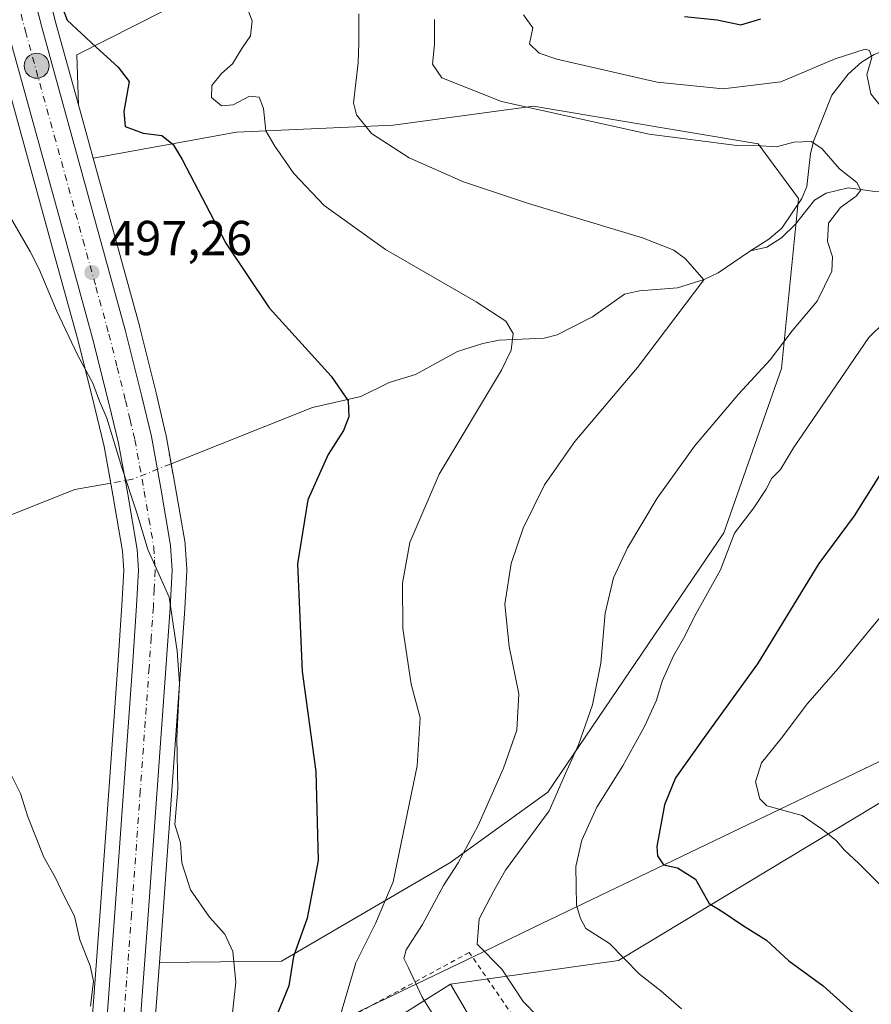
# Model space of a CAD drawing. Units: metres. Extents: x 610488 to 613926, y 4752455 to 4754824.
# Drawn here: x 612046 to 612220, y 4753101 to 4753302 of the extents above; entities that cross this region are included whole.
import ezdxf

# ---------------------------------------------------------------- set-up
doc = ezdxf.new("R2010")
doc.units = ezdxf.units.M
doc.header["$MEASUREMENT"] = 0
for name, pattern in [('DGN Style 2', [1.6480167562047852, 0.988810053722871, -0.6592067024819142]), ('DGN Style 4', [2.6384748266838614, 1.318413404963828, -0.6592067024819142, 0.001648016756204785, -0.6592067024819142]), ('DGN Style 5', [1.1536117293433497, 0.4944050268614355, -0.6592067024819142])]:
    doc.linetypes.add(name, pattern=pattern)
for name, color, linetype, lineweight in [('Arbolado forestal CxS', 92, 'Continuous', 0), ('Carretera de calzada única Cxs', 7, 'Continuous', 13), ('Carretera de calzada única eje', 7, 'DGN Style 4', 0), ('Corriente natural eje oculto', 9, 'DGN Style 4', 0), ('Corriente natural lineal', 142, 'Continuous', 13), ('Corriente natural lineal oculto', 9, 'DGN Style 4', 13), ('Curva de nivel maestra', 30, 'Continuous', 30), ('Curva de nivel normal', 30, 'Continuous', 0), ('Entidad de ámbito territorial', 7, 'Continuous', 0), ('Entidad de ámbito territorial CxS', 92, 'Continuous', 0), ('Huerta CxS', 92, 'Continuous', 0), ('Núcleo urbano CxS', 7, 'Continuous', 0), ('Pastizal CxS', 92, 'Continuous', 0), ('Prado CxS', 92, 'Continuous', 0), ('Puente lineal', 2, 'DGN Style 5', 0), ('Punto de cota en terreno', 7, 'Continuous', 0), ('Punto kilométrico de carretera', 7, 'Continuous', 0), ('Rótulo de punto de cota en terreno', 7, 'Continuous', 0), ('Valla', 7, 'DGN Style 2', 0)]:
    doc.layers.add(name, color=color, linetype=linetype, lineweight=lineweight)
doc.styles.add('Style-Arial', font='txt')

# ---------------------------------------------------------------- blocks, each defined once
blk = doc.blocks.new('*U14')
at = {"layer": 'Pastizal CxS', "color": 92, "linetype": 'Continuous', "lineweight": 0}
blk.add_polyline3d([(612144.9253000002, 4753086.514900001, 511.6668000000063), (612133.7824999997, 4753105.4089, 511.6184000000067), (612168.0856999997, 4753110.230699999, 519.4097999999941), (612224.7767000003, 4753144.465100001, 533.4918000000034), (612257.8457000004, 4753159.8115, 539.8801999999996), (612269.5225000001, 4753168.680500001, 542.7164000000049), (612292.4562999997, 4753171.6205, 546.161500000002), (612312.1561000004, 4753168.3859, 549.1616000000067), (612331.8557000002, 4753165.1513, 552.997199999998), (612354.2018999998, 4753153.9783, 555.6402999999991), (612380.6639, 4753145.1569, 559.1539000000049), (612405.3620999996, 4753145.1567, 564.6092000000062), (612433.0006999997, 4753142.2161, 569.7853000000032), (612455.9345000006, 4753131.631300001, 570.4498000000021), (612468.8712999999, 4753112.225299999, 567.3957999999984), (612480.6321, 4753096.3475, 564.5380000000005)], dxfattribs=at)
blk = doc.blocks.new('5PATER')
at = {"layer": 'Huerta CxS', "linetype": 'Continuous', "lineweight": 0}
h = blk.add_hatch(color=51, dxfattribs=at)
edge = h.paths.add_edge_path()
edge.add_ellipse((0, 0), major_axis=(-0.1095731443231308, -0.1110710700762829), ratio=0.9994222409660322, start_angle=0, end_angle=360)
blk = doc.blocks.new('5HITCA')
at = {"layer": 'Corriente natural eje oculto', "linetype": 'Continuous', "lineweight": 0}
h = blk.add_hatch(color=1, dxfattribs=at)
edge = h.paths.add_edge_path()
edge.add_arc((0, 0), 0.2558578010358639, 0, 360)
at = {"layer": 'Corriente natural eje oculto', "color": 7, "linetype": 'Continuous', "lineweight": 0}
blk.add_circle((0, 0), 0.2558578010358639, dxfattribs=at)

msp = doc.modelspace()

# ---------------------------------------------------------------- linework, layer by layer
at = {"layer": 'Arbolado forestal CxS', "color": 92, "linetype": 'Continuous', "lineweight": 0, "extrusion": (0.00852069556940658, -0.03087904144065067, 0.9994868095911622), "elevation": -141063.717750695, "flags": 128}
msp.add_lwpolyline([(1854366.678064893, 4416985.072014377), (1854366.678064893, 4416973.733731119)], dxfattribs=at)
at = {"layer": 'Arbolado forestal CxS', "color": 92, "linetype": 'Continuous', "lineweight": 0}
for points in [[(611969.9232999999, 4753510.969699999, 494.9330999999948), (611999.9309, 4753481.3453, 497.5706000000064), (612053.2585000005, 4753451.0361, 507.0791999999929), (612070.0261000004, 4753420.423699999, 508.4697000000015), (612080.7537000002, 4753395.257900001, 510.2958000000072), (612113.4017000003, 4753385.2777, 516.874800000005), (612123.8261000002, 4753358.813899999, 516.3727999999974), (612125.5330999997, 4753337.7863, 514.1573999999965), (612107.0869000005, 4753319.341700001, 508.309500000003), (612081.3865, 4753307.147500001, 503.0810999999958), (612057.5913000006, 4753295.009299999, 499.3108000000066), (612057.8932999996, 4753284.839199999, 498.2584999999963)], [(612073.2533, 4753093.6589, 491.954700000002), (612074.4499000004, 4753109.8321, 492.3000000000029), (612099.3170999996, 4753110.107100001, 497.9532999999938), (612133.6823000005, 4753130.1819, 507.8983000000007), (612153.6754999999, 4753144.5713, 512.4198000000034), (612189.5481000004, 4753197.4957, 517.4193999999989), (612201.3097000001, 4753231.014699999, 515.1168999999937), (612204.8387000002, 4753265.709899999, 513.2106000000058), (612196.6063000001, 4753276.882900001, 516.171199999997), (612153.1527000006, 4753284.1259, 515.9818999999989), (612150.7386999996, 4753284.5283, 515.9725000000036), (612122.1359000001, 4753280.656500001, 511.1401999999944), (612090.1690999996, 4753279.236099999, 503.222299999994), (612060.9077000003, 4753273.914999999, 497.8953000000038), (612057.8932999996, 4753284.839199999, 498.2584999999963), (612057.5913000006, 4753295.009299999, 499.3108000000066), (612081.3865, 4753307.147500001, 503.0810999999958), (612107.0869000005, 4753319.341700001, 508.309500000003), (612125.5330999997, 4753337.7863, 514.1573999999965), (612123.8261000002, 4753358.813899999, 516.3727999999974), (612113.4017000003, 4753385.2777, 516.874800000005), (612080.7537000002, 4753395.257900001, 510.2958000000072), (612070.0261000004, 4753420.423699999, 508.4697000000015), (612053.2585000005, 4753451.0361, 507.0791999999929)], [(612040.8815000001, 4753298.137, 497.8227000000043), (612052.6379000006, 4753255.543299999, 495.7216999999946), (612057.8989000004, 4753236.416099999, 495.0310999999929), (612061.2755000005, 4753222.9988, 494.6849999999977), (612063.1327000001, 4753215.145600001, 494.1716000000015), (612064.0330999997, 4753210.205600001, 493.6499999999942), (612065.0056999996, 4753204.8683, 493.1791999999987), (612066.9051000001, 4753193.758400001, 492.9961999999941), (612067.1355, 4753189.840600001, 493.059500000003), (612066.7654999997, 4753182.771400001, 492.9489999999933), (612065.9175000006, 4753170.4199, 492.4808000000049), (612062.3278999999, 4753120.2577, 490.8484000000026), (612060.4269000003, 4753094.5317, 490.2342999999965), (612058.7698999997, 4753067.253500001, 489.4673999999941), (612057.5494999997, 4753056.033100001, 490.3929999999964), (612049.0674999999, 4753044.675899999, 488.3554000000004), (612045.2600999996, 4753025.287900001, 487.8552000000054)], [(612040.8815000001, 4753298.137, 497.8227000000043), (612052.6379000006, 4753255.543299999, 495.7216999999946), (612057.8989000004, 4753236.416099999, 495.0310999999929), (612061.2755000005, 4753222.9988, 494.6849999999977), (612063.1327000001, 4753215.145600001, 494.1716000000015), (612064.0330999997, 4753210.205600001, 493.6499999999942), (612065.0056999996, 4753204.8683, 493.1791999999987), (612066.9051000001, 4753193.758400001, 492.9961999999941), (612067.1355, 4753189.840600001, 493.059500000003), (612066.7654999997, 4753182.771400001, 492.9489999999933), (612065.9175000006, 4753170.4199, 492.4808000000049), (612062.3278999999, 4753120.2577, 490.8484000000026), (612060.4269000003, 4753094.5317, 490.2342999999965), (612058.7698999997, 4753067.253500001, 489.4673999999941), (612057.5494999997, 4753056.033100001, 490.3929999999964)], [(612074.4499000004, 4753109.8321, 492.3000000000029), (612099.3170999996, 4753110.107100001, 497.9532999999938), (612133.6823000005, 4753130.1819, 507.8983000000007), (612153.6754999999, 4753144.5713, 512.4198000000034), (612189.5481000004, 4753197.4957, 517.4193999999989), (612201.3097000001, 4753231.014699999, 515.1168999999937), (612204.8387000002, 4753265.709899999, 513.2106000000058), (612196.6063000001, 4753276.882900001, 516.171199999997), (612153.1527000006, 4753284.1259, 515.9818999999989), (612150.7386999996, 4753284.5283, 515.9725000000036), (612122.1359000001, 4753280.656500001, 511.1401999999944), (612090.1690999996, 4753279.236099999, 503.222299999994), (612060.9077000003, 4753273.914999999, 497.8953000000038)], [(612480.6321, 4753096.3475, 564.5380000000005), (612468.8712999999, 4753112.225299999, 567.3957999999984), (612455.9345000006, 4753131.631300001, 570.4498000000021), (612433.0006999997, 4753142.2161, 569.7853000000032), (612405.3620999996, 4753145.1567, 564.6092000000062), (612380.6639, 4753145.1569, 559.1539000000049), (612354.2018999998, 4753153.9783, 555.6402999999991), (612331.8557000002, 4753165.1513, 552.997199999998), (612312.1561000004, 4753168.3859, 549.1616000000067), (612292.4562999997, 4753171.6205, 546.161500000002), (612269.5225000001, 4753168.680500001, 542.7164000000049), (612257.8457000004, 4753159.8115, 539.8801999999996), (612224.7767000003, 4753144.465100001, 533.4918000000034), (612168.0856999997, 4753110.230699999, 519.4097999999941), (612133.7824999997, 4753105.4089, 511.6184000000067), (612113.8847000003, 4753092.924699999, 505.1600999999937)], [(612505.9417000003, 4753044.390100001, 555.9431000000042), (612500.2511, 4753049.8641, 556.5988999999972), (612495.3322999999, 4753054.595899999, 556.421100000007), (612486.5120999999, 4753074.001700001, 559.5838999999978), (612480.6321, 4753096.3475, 564.5380000000005), (612468.8712999999, 4753112.225299999, 567.3957999999984), (612455.9345000006, 4753131.631300001, 570.4498000000021), (612433.0006999997, 4753142.2161, 569.7853000000032), (612405.3620999996, 4753145.1567, 564.6092000000062), (612380.6639, 4753145.1569, 559.1539000000049), (612354.2018999998, 4753153.9783, 555.6402999999991), (612331.8557000002, 4753165.1513, 552.997199999998), (612312.1561000004, 4753168.3859, 549.1616000000067), (612292.4562999997, 4753171.6205, 546.161500000002), (612269.5225000001, 4753168.680500001, 542.7164000000049), (612257.8457000004, 4753159.8115, 539.8801999999996), (612224.7767000003, 4753144.465100001, 533.4918000000034), (612168.0856999997, 4753110.230699999, 519.4097999999941), (612133.7824999997, 4753105.4089, 511.6184000000067)], [(612074.4499000004, 4753109.8321, 492.3000000000029), (612073.2533, 4753093.6589, 491.954700000002), (612071.5947000004, 4753066.2389, 492.0966000000044), (612071.5821000002, 4753066.092, 492.1015999999945), (612071.0774999997, 4753061.507900001, 492.1585000000051)], [(612133.7824999997, 4753105.4089, 511.6184000000067), (612113.8847000003, 4753092.924699999, 505.1600999999937), (612111.6605000002, 4753091.529100001, 504.6153999999952), (612090.1294999998, 4753086.560500001, 496.8696000000054), (612083.5038999999, 4753065.0285, 497.4486000000034), (612071.0774999997, 4753061.507900001, 492.1585000000051)]]:
    msp.add_polyline3d(points, dxfattribs=at)
at = {"layer": 'Carretera de calzada única Cxs', "color": 7, "linetype": 'Continuous', "lineweight": 13}
for points in [[(612039.0301000001, 4753344.790100001, 498.5026999999973), (612050.4101, 4753300.6801, 498.5985999999976), (612062.1401000004, 4753258.170100001, 497.3975999999967), (612067.4401000004, 4753238.9301, 496.8151999999973), (612070.8501000004, 4753225.340100001, 496.375199999995), (612072.7801000001, 4753217.170100001, 496.0078999999969), (612074.7100999998, 4753206.5801, 497.8606), (612076.7100999998, 4753194.890100001, 499.8441000000021), (612077.0000999998, 4753189.890100001, 498.293399999995), (612076.6001000004, 4753182.1801, 497.2048000000068), (612075.7500999998, 4753169.7301, 497.7768000000069), (612072.1601, 4753119.540100001, 493.8123999999953), (612070.2600999996, 4753093.860099999, 493.9925999999978)], [(612039.0301000001, 4753344.790100001, 498.5026999999973), (612050.4101, 4753300.6801, 498.5985999999976), (612062.1401000004, 4753258.170100001, 497.3975999999967), (612067.4401000004, 4753238.9301, 496.8151999999973), (612070.8501000004, 4753225.340100001, 496.375199999995), (612072.7801000001, 4753217.170100001, 496.0078999999969), (612074.7100999998, 4753206.5801, 497.8606), (612076.7100999998, 4753194.890100001, 499.8441000000021), (612077.0000999998, 4753189.890100001, 498.293399999995), (612076.6001000004, 4753182.1801, 497.2048000000068), (612075.7500999998, 4753169.7301, 497.7768000000069), (612072.1601, 4753119.540100001, 493.8123999999953), (612070.2600999996, 4753093.860099999, 493.9925999999978)], [(612063.4200999998, 4753094.3301, 502.7139000000025), (612065.3201000001, 4753120.040100001, 505.3068999999959), (612068.9101, 4753170.210100001, 506.3001999999979), (612069.7600999996, 4753182.590100001, 506.8864000000031), (612070.1401000004, 4753189.850099999, 507.3482999999979), (612069.8901000004, 4753194.100099999, 508.4324999999953), (612067.9600999998, 4753205.390100001, 501.6898999999976), (612066.0701000001, 4753215.7601, 498.8537999999971), (612064.1901000004, 4753223.710100001, 498.8613999999943), (612060.8000999996, 4753237.1801, 496.8837000000058), (612055.5301000001, 4753256.340100001, 497.5188999999955), (612043.7801000001, 4753298.9101, 498.3074999999953)], [(612063.4200999998, 4753094.3301, 502.7139000000025), (612065.3201000001, 4753120.040100001, 505.3068999999959), (612068.9101, 4753170.210100001, 506.3001999999979), (612069.7600999996, 4753182.590100001, 506.8864000000031), (612070.1401000004, 4753189.850099999, 507.3482999999979), (612069.8901000004, 4753194.100099999, 508.4324999999953), (612067.9600999998, 4753205.390100001, 501.6898999999976), (612066.0701000001, 4753215.7601, 498.8537999999971), (612064.1901000004, 4753223.710100001, 498.8613999999943), (612060.8000999996, 4753237.1801, 496.8837000000058), (612055.5301000001, 4753256.340100001, 497.5188999999955), (612043.7801000001, 4753298.9101, 498.3074999999953)]]:
    msp.add_polyline3d(points, dxfattribs=at)
at = {"layer": 'Carretera de calzada única eje', "color": 7, "linetype": 'DGN Style 4', "lineweight": 0}
msp.add_polyline3d([(612041.4101, 4753321.840100001, 498.3001999999979), (612047.1001000004, 4753299.790100001, 498.2134999999981), (612052.9801000003, 4753278.5101, 497.857600000003), (612058.8300999999, 4753257.2601, 497.3246999999974), (612061.4801000003, 4753247.6801, 497.079700000002), (612064.1201, 4753238.0601, 496.750199999995), (612065.8201000001, 4753231.2601, 496.5445999999939), (612067.5100999996, 4753224.5101, 496.4375), (612068.4600999998, 4753220.550100001, 496.5978000000032), (612069.4200999998, 4753216.460100001, 496.6364000000031), (612070.3901000004, 4753211.170100001, 496.6389000000054), (612071.3300999999, 4753205.9801, 498.4073000000063), (612072.3000999996, 4753200.340100001, 504.8032999999996), (612073.3000999996, 4753194.5001, 506.3730999999971), (612073.4401000004, 4753192.0001, 505.0899000000064), (612073.5701000001, 4753189.860099999, 504.459400000007), (612073.3701, 4753186.0101, 503.6897999999928), (612073.1901000004, 4753182.380100001, 502.280700000003), (612072.7600999996, 4753176.1601, 500.1907000000065), (612072.3201000001, 4753169.970100001, 502.3888000000007), (612070.5301000001, 4753144.880100001, 493.3766000000033), (612068.7301000003, 4753119.790100001, 500.1667000000016), (612066.8300999999, 4753094.090100001, 496.7554999999993)], dxfattribs=at)
at = {"layer": 'Corriente natural lineal', "color": 142, "linetype": 'Continuous', "lineweight": 13}
for points in [[(612238.5799000004, 4753306.197000001, 526.5864000000003), (612235.3967000004, 4753301.8575, 525.1494999999995), (612233.4248000003, 4753300.149499999, 524.4627999999939), (612220.2659, 4753295.0877, 520.9208000000071), (612217.6869000001, 4753293.504100001, 520.1490999999951), (612214.9572000002, 4753291.044199999, 519.6089999999967), (612211.6343, 4753286.7731, 518.5451999999932), (612207.9345000006, 4753277.559900001, 515.4655000000057), (612207.2702000003, 4753274.888699999, 514.8031000000046), (612206.5367000002, 4753268.184699999, 513.6110000000045), (612205.5049999999, 4753265.7225, 513.258799999996), (612201.4083000004, 4753259.6721, 512.010500000004), (612198.7758999999, 4753257.409700001, 511.5100999999996), (612195, 4753255, 511.132500000007)], [(612257, 4753289, 525.7856999999931), (612252.4841999998, 4753283.7368, 523.8708999999944), (612250.3927999996, 4753279.207400001, 523.3582000000024), (612248.8333000002, 4753277.118799999, 523.359700000001), (612241.5526999999, 4753272.001499999, 520.5801000000065), (612234.7845000001, 4753269.5174, 518.7280000000028), (612225.5092000002, 4753267.3244, 517.0478000000003), (612220.3672000002, 4753267.156099999, 516.0804999999964), (612214.9522000002, 4753267.8488, 515.0050000000047), (612210.4483000003, 4753266.807700001, 513.9961000000039), (612208.0845999997, 4753265.367799999, 513.4799000000058), (612204.2198999999, 4753260.4932, 512.4850000000006), (612201.3088999996, 4753257.6709, 511.7069000000047), (612198.3744999999, 4753255.7873, 511.4017000000022), (612195, 4753255, 511.132500000007)], [(612195, 4753255, 511.132500000007), (612188.4165000003, 4753250.539799999, 510.3012000000017), (612185.5958000004, 4753249.1711, 509.9134999999952), (612180.1412000004, 4753247.4638, 509.1465999999928), (612172.3838000001, 4753246.8782, 508.3031000000047), (612169.3288000004, 4753246.206300001, 507.9970999999932), (612162.7746000001, 4753241.544199999, 506.956600000005), (612155.5646000003, 4753237.9132, 505.8989000000002), (612152.9013999999, 4753237.238100001, 505.4939000000013), (612143.7412, 4753236.82, 504.4124000000011), (612140.4095999999, 4753236.1491, 503.9891999999964), (612135.2240000004, 4753234.459200001, 503.286500000002), (612126.6787999999, 4753229.775400001, 501.9576999999991), (612121.3323999997, 4753228.1974, 501.1285999999964), (612115.5289000003, 4753225.332400001, 500.1922999999952), (612105.6295999996, 4753223.0877, 498.8925000000018), (612076.7909000004, 4753211.561799999, 495.841499999995)], [(612064.5015000004, 4753207.635500001, 493.3151999999973), (612057.1901000004, 4753206.340100001, 492.3846999999951), (612038.4500000002, 4753198.92, 490.2666000000027), (612002.5292999997, 4753185.1986, 485.3255000000063)]]:
    msp.add_polyline3d(points, dxfattribs=at)
at = {"layer": 'Corriente natural lineal oculto', "color": 9, "linetype": 'DGN Style 4', "lineweight": 13, "extrusion": (-0.3282552536704956, 0.5200930732822303, 0.7885123230245442), "elevation": 2271585.964007506, "flags": 128}
msp.add_lwpolyline([(-3054545.794744019, -2911581.287029807), (-3054537.470403592, -2911583.238514371), (-3054533.306575419, -2911585.394708074)], dxfattribs=at)
at = {"layer": 'Curva de nivel maestra', "color": 30, "linetype": 'Continuous', "lineweight": 30, "flags": 128}
for points, elevation in [([(612051.5300000003, 4753312.8201), (612055.5999999996, 4753302.110099999), (612061.4400000004, 4753296.620100001), (612065.9800000006, 4753292.4901), (612068.29, 4753289.5801), (612067.1500000004, 4753283.440099999), (612067.4400000004, 4753280.390100001), (612071.0899999999, 4753279.0101), (612074.9500000002, 4753278.5601), (612077.2300000006, 4753276.710100001), (612079.0700000003, 4753273.690099999), (612087.9800000006, 4753256.620100001), (612096.8399999999, 4753243.380100001), (612109.4400000004, 4753229.440099999), (612112.9400000004, 4753224.450099999), (612113.0499999998, 4753221.1501), (612111.9600000001, 4753218.370100001), (612108.8700000001, 4753213.460100001), (612104.7300000006, 4753204.200099999), (612102.5800000001, 4753191.200099999), (612103.5800000001, 4753169.200099999), (612106.3099999996, 4753148.840100001), (612106.8300000001, 4753130.6601), (612104.5899999999, 4753118.880100001), (612101.7699999996, 4753111.050100001), (612100.8099999996, 4753105.100099999), (612097.4400000004, 4753096.770099999)], 500), ([(612181.5599999996, 4753302.8101), (612188.2199999997, 4753302.120100001), (612193.04, 4753301.140100001), (612197.1399999997, 4753302.380100001)], 525), ([(612223.0199999996, 4753211.9001), (612216.1500000004, 4753200.940099999), (612208.9699999997, 4753191.2301), (612196.4500000002, 4753170.770099999), (612185.5800000001, 4753155.770099999), (612179.7400000002, 4753147.520099999), (612177.4699999997, 4753142.0101), (612175.9000000004, 4753133.530099999), (612176.04, 4753131.620100001), (612177.2599999999, 4753129.800100001), (612180.0999999996, 4753129.140100001), (612183.7800000003, 4753126.8201), (612186.5899999999, 4753121.9101), (612189.3899999997, 4753120.170100001), (612193.3799999999, 4753117.4901), (612198.2800000003, 4753114.4001), (612202.8200000003, 4753110.200099999), (612209.8600000005, 4753105.120100001), (612220.0199999996, 4753095.9301)], 525)]:
    msp.add_lwpolyline(points, dxfattribs=dict(at, elevation=elevation))
at = {"layer": 'Curva de nivel normal', "color": 30, "linetype": 'Continuous', "lineweight": 0, "flags": 128}
for points, elevation in [([(612091.5, 4753306.789999999), (612093.3300000001, 4753301.930000001), (612093.0199999996, 4753298.859999999), (612091.2199999997, 4753296.310000001), (612089.3399999999, 4753293.180000001), (612087.1200000001, 4753291.189999999), (612085.0899999999, 4753288.779999999), (612085.04, 4753286.310000001), (612087.0599999996, 4753284.58), (612089.4800000006, 4753284.84), (612092.7800000003, 4753286.59), (612094.79, 4753286.369999999), (612095.6500000004, 4753284.07), (612096.1399999997, 4753279.51), (612097.9699999997, 4753276.380000001), (612101.8799999999, 4753270.83), (612108.0700000003, 4753264.27), (612120.5800000001, 4753255.289999999), (612139.0199999996, 4753244.65), (612145.1100000005, 4753240.699999999), (612146.6200000001, 4753238.180000001), (612146.2100000001, 4753234.76), (612144.2100000001, 4753230.699999999), (612131.5300000003, 4753209.439999999), (612125.54, 4753195.539999999), (612123.9900000002, 4753187.199999999), (612124.0700000003, 4753177.980000001), (612125.7999999998, 4753166.65), (612127.6500000004, 4753159.779999999), (612126.9800000006, 4753149.960000001), (612122.0899999999, 4753126.279999999), (612118.4800000006, 4753117.82), (612114.5, 4753109.77), (612111.0599999996, 4753098)], 505), ([(612115.1200000001, 4753303.369999999), (612115.1399999997, 4753297.5), (612115, 4753293.380000001), (612113.9900000002, 4753285.210000001), (612114.6399999997, 4753282.800000001), (612117.7000000002, 4753278.99), (612125.3799999999, 4753274), (612136.4800000006, 4753269.100000001), (612149.7100000001, 4753264.66), (612172.9600000001, 4753257.699999999), (612179.3899999997, 4753255.17), (612181.79, 4753253.42), (612185.5099999999, 4753249.130000001), (612171.9800000006, 4753231.24), (612159.1500000004, 4753216.100000001), (612152.9900000002, 4753207.26), (612148.6699999999, 4753198.480000001), (612146.1799999997, 4753191.25), (612144.8799999999, 4753182.930000001), (612145.7699999996, 4753174.310000001), (612147.7800000003, 4753164.680000001), (612147.3300000001, 4753157.25), (612144.6600000003, 4753149.480000001), (612139.4299999997, 4753137.779999999), (612135.4100000003, 4753130.16), (612132.4100000003, 4753125.539999999), (612128.0800000001, 4753117.600000001), (612124.75, 4753112.42), (612124.2699999996, 4753110.689999999), (612125.25, 4753108.75), (612128.0599999996, 4753102.77), (612135.8300000001, 4753090.26)], 510), ([(612148.7000000002, 4753303.189999999), (612150.6200000001, 4753300.52), (612149.9600000001, 4753297.230000001), (612151.8799999999, 4753295.34), (612155.5099999999, 4753294.130000001), (612175.9900000002, 4753289.470000001), (612189.4400000004, 4753288.109999999), (612201.1900000004, 4753289.5), (612212.3099999996, 4753294.220000001), (612218.3799999999, 4753296.140000001), (612219.2699999996, 4753295.91), (612219.7800000003, 4753294.439999999), (612218.7699999996, 4753290.99), (612219.5700000003, 4753287.060000001), (612225.29, 4753279.92)], 520), ([(612130.5199999996, 4753302.189999999), (612130.5300000003, 4753297.100000001), (612130.1699999999, 4753293.100000001), (612132.0599999996, 4753290.33), (612144.25, 4753285.51), (612174.3200000003, 4753278.84), (612192.2199999997, 4753276.49), (612197.2199999997, 4753276.439999999), (612200.3099999996, 4753276.24), (612203.8799999999, 4753277.17), (612207.3899999997, 4753277.33), (612209.5999999996, 4753275.92), (612213.1799999997, 4753271.74), (612216.6799999997, 4753268.939999999), (612217.5300000003, 4753267.4), (612216.5700000003, 4753266.15), (612213.3799999999, 4753263.850000001), (612210.9500000002, 4753260.640000001), (612210.7599999999, 4753256.91), (612211.7699999996, 4753253.83), (612211.6100000005, 4753250.859999999), (612208.6399999997, 4753244.789999999), (612203.5199999996, 4753238.730000001), (612199.0300000003, 4753232.77), (612192.54, 4753225.789999999), (612183.6100000005, 4753215.189999999), (612175.9800000006, 4753204.539999999), (612169.9299999997, 4753194.41), (612167.0999999996, 4753188.33), (612165.3799999999, 4753181.100000001), (612164.4600000001, 4753170.939999999), (612162.7999999998, 4753162.42), (612159.9500000002, 4753154.230000001), (612157.5599999996, 4753149.01), (612153.9500000002, 4753140.77), (612145.0599999996, 4753128.680000001), (612142.6799999997, 4753124.439999999), (612139.6799999997, 4753118.77), (612139.2800000003, 4753113.619999999), (612144.3200000003, 4753108.460000001), (612148.6399999997, 4753101.92), (612151.5899999999, 4753098.880000001)], 515), ([(612089.2800000003, 4753098.960000001), (612090, 4753105.859999999), (612089.3799999999, 4753112.109999999), (612087.7599999999, 4753115.65), (612084.6399999997, 4753119.07), (612080.7699999996, 4753124.66), (612079, 4753130.16), (612078.7199999997, 4753134.24), (612077.54, 4753137.970000001), (612078.2100000001, 4753145.180000001), (612077.9800000006, 4753155.680000001), (612078.5199999996, 4753166.800000001), (612078.0800000001, 4753173.359999999), (612076.4500000002, 4753184.390000001), (612072.0599999996, 4753194.08), (612069.9100000003, 4753201.350000001), (612066.7599999999, 4753210.82), (612063.6799999997, 4753220.869999999), (612062.2100000001, 4753224.33), (612060.8099999996, 4753228.060000001), (612057.7699999996, 4753233.65), (612053.4299999997, 4753242.84), (612049.9199999999, 4753251.32), (612048.04, 4753254.91), (612043.4699999997, 4753262.800000001)], 495), ([(612228.4199999999, 4753246.4), (612219.1500000004, 4753237.32), (612203.8200000003, 4753214.83), (612201.1399999997, 4753210.439999999), (612199.3399999999, 4753208.640000001), (612198.2199999997, 4753206.439999999), (612195.6699999999, 4753202.59), (612191.7800000003, 4753197.4), (612188.9299999997, 4753189.930000001), (612183.5800000001, 4753180.439999999), (612181.5999999996, 4753176.439999999), (612179.3399999999, 4753172.439999999), (612177, 4753167.26), (612175.8099999996, 4753163.390000001), (612173.4800000006, 4753158.130000001), (612168.9400000004, 4753149.960000001), (612163.6900000004, 4753141.52), (612160.6200000001, 4753134.82), (612159.3700000001, 4753129.439999999), (612159.5499999998, 4753121.52), (612160.3399999999, 4753118.789999999), (612161.4199999999, 4753116.77), (612166.2599999999, 4753113.720000001), (612172.3499999996, 4753107.480000001), (612176.75, 4753104.039999999), (612180.9400000004, 4753100.42)], 520), ([(612227.8600000005, 4753187.880000001), (612219.2800000003, 4753177.640000001), (612212.8799999999, 4753169.810000001), (612206.6200000001, 4753162.66), (612201.2800000003, 4753155.539999999), (612197.2800000003, 4753150.609999999), (612196.0300000003, 4753146.689999999), (612196.9199999999, 4753143.210000001), (612198.3399999999, 4753141.779999999), (612205.5700000003, 4753139.82), (612209.7000000002, 4753137), (612212.5700000003, 4753134.66), (612214.1699999999, 4753132.74), (612217.0199999996, 4753130.100000001), (612223.0300000003, 4753124.119999999)], 530), ([(612060.3499999996, 4753100.930000001), (612060.9600000001, 4753106.039999999), (612060.3200000003, 4753109.199999999), (612058.1600000003, 4753114.460000001), (612057.1200000001, 4753119.33), (612054.8200000003, 4753123.779999999), (612053.2599999999, 4753127.09), (612050.8499999996, 4753131.350000001), (612047.5999999996, 4753139.539999999), (612046.0700000003, 4753144.32), (612044.0300000003, 4753148.369999999)], 490)]:
    msp.add_lwpolyline(points, dxfattribs=dict(at, elevation=elevation))
at = {"layer": 'Entidad de ámbito territorial', "color": 7, "linetype": 'Continuous', "lineweight": 0, "flags": 128}
msp.add_lwpolyline([(612045.2709999981, 4753025.705), (612058.8959999998, 4753044.174000001), (612061.119999999, 4753046.971000004), (612061.2019999992, 4753047.073999997), (612068.9979999983, 4753056.875999998), (612070.5349999998, 4753058.807999999), (612086.9429999985, 4753078.457000002), (612094.2999999981, 4753089.857999999), (612097.4440000001, 4753091.367000001), (612140.3889999986, 4753111.986000001), (612150.7629999995, 4753116.967000003), (612154.0099999986, 4753118.526000001), (612268.501, 4753173.495), (612343.0549999997, 4753211.714000001), (612377.128999998, 4753232.619999999), (612387.6169999978, 4753237.969000001), (612392.544, 4753240.576000002), (612440.1880000002, 4753274.364999999), (612502.8690000002, 4753315.850000001), (612548.3669999997, 4753348.338999998), (612575.4829999995, 4753366.231000002), (612586.1730000004, 4753375.645999999)], dxfattribs=at)
msp.add_lwpolyline([(612045.2709999981, 4753025.705), (612058.8959999998, 4753044.174000001), (612061.119999999, 4753046.971000004), (612061.2019999992, 4753047.073999997), (612068.9979999983, 4753056.875999998), (612070.5349999998, 4753058.807999999), (612086.9429999985, 4753078.457000002), (612094.2999999981, 4753089.857999999), (612097.4440000001, 4753091.367000001), (612140.3889999986, 4753111.986000001), (612150.7629999995, 4753116.967000003), (612154.0099999986, 4753118.526000001), (612268.501, 4753173.495), (612343.0549999997, 4753211.714000001), (612377.128999998, 4753232.619999999), (612387.6169999978, 4753237.969000001), (612392.544, 4753240.576000002), (612440.1880000002, 4753274.364999999), (612502.8690000002, 4753315.850000001), (612548.3669999997, 4753348.338999998), (612575.4829999995, 4753366.231000002), (612586.1730000004, 4753375.645999999)], dxfattribs=at)
at = {"layer": 'Entidad de ámbito territorial CxS', "color": 92, "linetype": 'Continuous', "lineweight": 0, "flags": 128}
for points in [[(612592.5299999996, 4753580.786), (612586.1730000013, 4753375.646000001), (612575.4830000005, 4753366.231000002), (612548.3670000006, 4753348.338999999), (612502.869000001, 4753315.850000001), (612440.1880000011, 4753274.365), (612392.5440000008, 4753240.576), (612387.6169999986, 4753237.969000001), (612377.1289999987, 4753232.619999998), (612343.0550000004, 4753211.714000001), (612268.5010000009, 4753173.494999999), (612154.0099999994, 4753118.526000001), (612150.7630000003, 4753116.967000001), (612140.3889999995, 4753111.986000001), (612097.4440000011, 4753091.367000001), (612094.2999999988, 4753089.857999999), (612086.9429999992, 4753078.457000001), (612070.5350000005, 4753058.808), (612068.997999999, 4753056.875999999), (612061.2020000002, 4753047.073999999), (612061.1199999999, 4753046.971000002), (612058.8960000006, 4753044.174000001), (612045.2709999989, 4753025.704999999)], [(612097.4440000011, 4753091.367000001), (612140.3889999995, 4753111.986000001), (612150.7630000003, 4753116.967000001), (612154.0099999994, 4753118.526000001), (612268.5010000009, 4753173.494999999), (612343.0550000004, 4753211.714000001), (612377.1289999987, 4753232.619999998)]]:
    msp.add_lwpolyline(points, dxfattribs=at)
at = {"layer": 'Huerta CxS', "color": 92, "linetype": 'Continuous', "lineweight": 0}
for points in [[(612133.7824999997, 4753105.4089, 511.6184000000067), (612113.8847000003, 4753092.924699999, 505.1600999999937), (612111.6605000002, 4753091.529100001, 504.6153999999952), (612090.1294999998, 4753086.560500001, 496.8696000000054), (612083.5038999999, 4753065.0285, 497.4486000000034), (612071.0774999997, 4753061.507900001, 492.1585000000051)], [(612113.8847000003, 4753092.924699999, 505.1600999999937), (612133.7824999997, 4753105.4089, 511.6184000000067), (612144.9253000002, 4753086.514900001, 511.6668000000063)], [(612133.7824999997, 4753105.4089, 511.6184000000067), (612144.9253000002, 4753086.514900001, 511.6668000000063), (612148.4886999996, 4753080.4727, 511.3751000000047), (612155.1567000002, 4753086.454500001, 513.3307999999961), (612157.4565000003, 4753082.9111, 513.3062999999966), (612163.0691000001, 4753074.263499999, 513.2776000000014), (612170.0535000004, 4753063.5023, 512.897100000002), (612175.5097000003, 4753055.095699999, 511.8732000000019), (612188.5510999998, 4753048.7553, 512.5988000000071), (612208.4781, 4753039.059900001, 513.4793000000063), (612216.0746999999, 4753037.160300001, 513.4995999999956), (612225.7100999998, 4753034.7509, 514.4677999999985), (612248.3321000002, 4753040.137499999, 516.5923000000039), (612248.9836999997, 4753039.4167, 516.2207999999955), (612250.0384999998, 4753038.249500001, 515.6671999999963), (612273.6454999996, 4753012.129100001, 512.6209999999992), (612307.9811000006, 4752996.5711, 514.313599999994), (612308.1129000002, 4752996.511299999, 514.3028000000049), (612285.4480999997, 4752961.4593, 505.6144999999961), (612283.9874999998, 4752959.2007, 505.1175999999978), (612354.7176999999, 4752939.1097, 507.3864000000031), (612355.5078999996, 4752938.885299999, 507.414300000004), (612351.3510999996, 4752924.251499999, 505.6944999999978), (612342.0444999998, 4752891.490300001, 501.7467000000034)]]:
    msp.add_polyline3d(points, dxfattribs=at)
at = {"layer": 'Núcleo urbano CxS', "color": 7, "linetype": 'Continuous', "lineweight": 0, "extrusion": (0.00852069556940658, -0.03087904144065067, 0.9994868095911622), "elevation": -141063.717750695, "flags": 128}
msp.add_lwpolyline([(1854366.678064893, 4416985.072014377), (1854366.678064893, 4416973.733731119)], dxfattribs=at)
at = {"layer": 'Núcleo urbano CxS', "color": 7, "linetype": 'Continuous', "lineweight": 0}
for points in [[(611969.9232999999, 4753510.969699999, 494.9330999999948), (611970.6268999996, 4753509.5646, 494.881899999993), (611992.1108999997, 4753465.956700001, 495.7737000000052), (612007.9562999997, 4753433.8356, 496.8439000000071), (612014.1705, 4753420.955900001, 497.5507000000071), (612018.6042999999, 4753411.447899999, 497.9667999999947), (612024.0796999997, 4753399.927999999, 498.1129999999976), (612024.1278999997, 4753399.820699999, 498.1111999999994), (612028.0579000004, 4753390.640699999, 498.0997999999963), (612028.1221000003, 4753390.478, 498.1046000000061), (612032.3350999998, 4753378.6897, 498.2522000000026), (612032.3810999999, 4753378.5505, 498.2482000000019), (612037.2411000002, 4753362.520600001, 498.4334999999992), (612037.2616999998, 4753362.449300001, 498.4327999999951), (612041.9282999998, 4753345.5646, 498.5908000000054), (612053.3086999999, 4753301.454, 498.9707000000053), (612057.8932999996, 4753284.839199999, 498.2584999999963)], [(612041.9282999998, 4753345.5646, 498.5908000000054), (612053.3086999999, 4753301.454, 498.9707000000053), (612057.8932999996, 4753284.839199999, 498.2584999999963), (612060.9077000003, 4753273.914999999, 497.8953000000038), (612065.0321000004, 4753258.967499999, 497.4470000000001), (612070.3322999999, 4753239.7269, 496.8738000000012), (612070.3498999998, 4753239.660300001, 496.872199999998), (612073.7648999998, 4753226.050200001, 496.386599999998), (612075.6996999999, 4753217.8599, 496.1690999999992), (612075.7314999999, 4753217.707900001, 496.1640999999945), (612077.6643000003, 4753207.101700001, 495.7856000000029), (612079.6671000002, 4753195.396199999, 495.9239999999991), (612079.7050999999, 4753195.063999999, 495.9232000000048), (612079.9951, 4753190.063999999, 495.7871000000014), (612080.0000999998, 4753189.890100001, 495.7790999999997), (612079.9961000001, 4753189.7347, 495.7695999999996), (612079.5944999997, 4753182.000399999, 495.5277999999962), (612078.7427000003, 4753169.5209, 494.7440000000061), (612075.1520999996, 4753119.3226, 492.8815999999933), (612074.4499000004, 4753109.8321, 492.3000000000029), (612073.2533, 4753093.6589, 491.954700000002)], [(612060.4269000003, 4753094.5317, 490.2342999999965), (612062.3278999999, 4753120.2577, 490.8484000000026), (612065.9175000006, 4753170.4199, 492.4808000000049), (612066.7654999997, 4753182.771400001, 492.9489999999933), (612067.1355, 4753189.840600001, 493.059500000003), (612066.9051000001, 4753193.758400001, 492.9961999999941), (612065.0056999996, 4753204.8683, 493.1791999999987), (612064.0330999997, 4753210.205600001, 493.6499999999942), (612063.1327000001, 4753215.145600001, 494.1716000000015), (612061.2755000005, 4753222.9988, 494.6849999999977), (612057.8989000004, 4753236.416099999, 495.0310999999929), (612052.6379000006, 4753255.543299999, 495.7216999999946), (612040.8815000001, 4753298.137, 497.8227000000043)], [(612040.8815000001, 4753298.137, 497.8227000000043), (612052.6379000006, 4753255.543299999, 495.7216999999946), (612057.8989000004, 4753236.416099999, 495.0310999999929), (612061.2755000005, 4753222.9988, 494.6849999999977), (612063.1327000001, 4753215.145600001, 494.1716000000015), (612064.0330999997, 4753210.205600001, 493.6499999999942), (612065.0056999996, 4753204.8683, 493.1791999999987), (612066.9051000001, 4753193.758400001, 492.9961999999941), (612067.1355, 4753189.840600001, 493.059500000003), (612066.7654999997, 4753182.771400001, 492.9489999999933), (612065.9175000006, 4753170.4199, 492.4808000000049), (612062.3278999999, 4753120.2577, 490.8484000000026), (612060.4269000003, 4753094.5317, 490.2342999999965), (612058.7698999997, 4753067.253500001, 489.4673999999941), (612057.5494999997, 4753056.033100001, 490.3929999999964)], [(612060.9077000003, 4753273.914999999, 497.8953000000038), (612065.0321000004, 4753258.967499999, 497.4470000000001), (612070.3322999999, 4753239.7269, 496.8738000000012), (612070.3498999998, 4753239.660300001, 496.872199999998), (612073.7648999998, 4753226.050200001, 496.386599999998), (612075.6996999999, 4753217.8599, 496.1690999999992), (612075.7314999999, 4753217.707900001, 496.1640999999945), (612077.6643000003, 4753207.101700001, 495.7856000000029), (612079.6671000002, 4753195.396199999, 495.9239999999991), (612079.7050999999, 4753195.063999999, 495.9232000000048), (612079.9951, 4753190.063999999, 495.7871000000014), (612080.0000999998, 4753189.890100001, 495.7790999999997), (612079.9961000001, 4753189.7347, 495.7695999999996), (612079.5944999997, 4753182.000399999, 495.5277999999962), (612078.7427000003, 4753169.5209, 494.7440000000061), (612075.1520999996, 4753119.3226, 492.8815999999933), (612074.4499000004, 4753109.8321, 492.3000000000029)], [(612074.4499000004, 4753109.8321, 492.3000000000029), (612073.2533, 4753093.6589, 491.954700000002), (612071.5947000004, 4753066.2389, 492.0966000000044), (612071.5821000002, 4753066.092, 492.1015999999945), (612071.0774999997, 4753061.507900001, 492.1585000000051)]]:
    msp.add_polyline3d(points, dxfattribs=at)
at = {"layer": 'Pastizal CxS', "color": 92, "linetype": 'Continuous', "lineweight": 0}
for points in [[(612505.9417000003, 4753044.390100001, 555.9431000000042), (612500.2511, 4753049.8641, 556.5988999999972), (612495.3322999999, 4753054.595899999, 556.421100000007), (612486.5120999999, 4753074.001700001, 559.5838999999978), (612480.6321, 4753096.3475, 564.5380000000005), (612468.8712999999, 4753112.225299999, 567.3957999999984), (612455.9345000006, 4753131.631300001, 570.4498000000021), (612433.0006999997, 4753142.2161, 569.7853000000032), (612405.3620999996, 4753145.1567, 564.6092000000062), (612380.6639, 4753145.1569, 559.1539000000049), (612354.2018999998, 4753153.9783, 555.6402999999991), (612331.8557000002, 4753165.1513, 552.997199999998), (612312.1561000004, 4753168.3859, 549.1616000000067), (612292.4562999997, 4753171.6205, 546.161500000002), (612269.5225000001, 4753168.680500001, 542.7164000000049), (612257.8457000004, 4753159.8115, 539.8801999999996), (612224.7767000003, 4753144.465100001, 533.4918000000034), (612168.0856999997, 4753110.230699999, 519.4097999999941), (612133.7824999997, 4753105.4089, 511.6184000000067)], [(612133.7824999997, 4753105.4089, 511.6184000000067), (612144.9253000002, 4753086.514900001, 511.6668000000063), (612148.4886999996, 4753080.4727, 511.3751000000047), (612155.1567000002, 4753086.454500001, 513.3307999999961), (612157.4565000003, 4753082.9111, 513.3062999999966), (612163.0691000001, 4753074.263499999, 513.2776000000014), (612170.0535000004, 4753063.5023, 512.897100000002), (612175.5097000003, 4753055.095699999, 511.8732000000019), (612188.5510999998, 4753048.7553, 512.5988000000071), (612208.4781, 4753039.059900001, 513.4793000000063), (612216.0746999999, 4753037.160300001, 513.4995999999956), (612225.7100999998, 4753034.7509, 514.4677999999985), (612248.3321000002, 4753040.137499999, 516.5923000000039), (612248.9836999997, 4753039.4167, 516.2207999999955), (612250.0384999998, 4753038.249500001, 515.6671999999963), (612273.6454999996, 4753012.129100001, 512.6209999999992), (612307.9811000006, 4752996.5711, 514.313599999994), (612308.1129000002, 4752996.511299999, 514.3028000000049), (612285.4480999997, 4752961.4593, 505.6144999999961), (612283.9874999998, 4752959.2007, 505.1175999999978), (612354.7176999999, 4752939.1097, 507.3864000000031), (612355.5078999996, 4752938.885299999, 507.414300000004), (612351.3510999996, 4752924.251499999, 505.6944999999978), (612342.0444999998, 4752891.490300001, 501.7467000000034)]]:
    msp.add_polyline3d(points, dxfattribs=at)
at = {"layer": 'Prado CxS', "color": 92, "linetype": 'Continuous', "lineweight": 0}
for points in [[(611969.9232999999, 4753510.969699999, 494.9330999999948), (611970.6268999996, 4753509.5646, 494.881899999993), (611992.1108999997, 4753465.956700001, 495.7737000000052), (612007.9562999997, 4753433.8356, 496.8439000000071), (612014.1705, 4753420.955900001, 497.5507000000071), (612018.6042999999, 4753411.447899999, 497.9667999999947), (612024.0796999997, 4753399.927999999, 498.1129999999976), (612024.1278999997, 4753399.820699999, 498.1111999999994), (612028.0579000004, 4753390.640699999, 498.0997999999963), (612028.1221000003, 4753390.478, 498.1046000000061), (612032.3350999998, 4753378.6897, 498.2522000000026), (612032.3810999999, 4753378.5505, 498.2482000000019), (612037.2411000002, 4753362.520600001, 498.4334999999992), (612037.2616999998, 4753362.449300001, 498.4327999999951), (612041.9282999998, 4753345.5646, 498.5908000000054), (612053.3086999999, 4753301.454, 498.9707000000053), (612057.8932999996, 4753284.839199999, 498.2584999999963)], [(611969.9232999999, 4753510.969699999, 494.9330999999948), (611999.9309, 4753481.3453, 497.5706000000064), (612053.2585000005, 4753451.0361, 507.0791999999929), (612070.0261000004, 4753420.423699999, 508.4697000000015), (612080.7537000002, 4753395.257900001, 510.2958000000072), (612113.4017000003, 4753385.2777, 516.874800000005), (612123.8261000002, 4753358.813899999, 516.3727999999974), (612125.5330999997, 4753337.7863, 514.1573999999965), (612107.0869000005, 4753319.341700001, 508.309500000003), (612081.3865, 4753307.147500001, 503.0810999999958), (612057.5913000006, 4753295.009299999, 499.3108000000066), (612057.8932999996, 4753284.839199999, 498.2584999999963)], [(611999.9309, 4753481.3453, 497.5706000000064), (612053.2585000005, 4753451.0361, 507.0791999999929), (612070.0261000004, 4753420.423699999, 508.4697000000015), (612080.7537000002, 4753395.257900001, 510.2958000000072), (612113.4017000003, 4753385.2777, 516.874800000005), (612123.8261000002, 4753358.813899999, 516.3727999999974), (612125.5330999997, 4753337.7863, 514.1573999999965), (612107.0869000005, 4753319.341700001, 508.309500000003), (612081.3865, 4753307.147500001, 503.0810999999958), (612057.5913000006, 4753295.009299999, 499.3108000000066), (612057.8932999996, 4753284.839199999, 498.2584999999963), (612053.3086999999, 4753301.454, 498.9707000000053), (612041.9282999998, 4753345.5646, 498.5908000000054)], [(612074.4499000004, 4753109.8321, 492.3000000000029), (612099.3170999996, 4753110.107100001, 497.9532999999938), (612133.6823000005, 4753130.1819, 507.8983000000007), (612153.6754999999, 4753144.5713, 512.4198000000034), (612189.5481000004, 4753197.4957, 517.4193999999989), (612201.3097000001, 4753231.014699999, 515.1168999999937), (612204.8387000002, 4753265.709899999, 513.2106000000058), (612196.6063000001, 4753276.882900001, 516.171199999997), (612153.1527000006, 4753284.1259, 515.9818999999989), (612150.7386999996, 4753284.5283, 515.9725000000036), (612122.1359000001, 4753280.656500001, 511.1401999999944), (612090.1690999996, 4753279.236099999, 503.222299999994), (612060.9077000003, 4753273.914999999, 497.8953000000038)], [(612060.9077000003, 4753273.914999999, 497.8953000000038), (612065.0321000004, 4753258.967499999, 497.4470000000001), (612070.3322999999, 4753239.7269, 496.8738000000012), (612070.3498999998, 4753239.660300001, 496.872199999998), (612073.7648999998, 4753226.050200001, 496.386599999998), (612075.6996999999, 4753217.8599, 496.1690999999992), (612075.7314999999, 4753217.707900001, 496.1640999999945), (612077.6643000003, 4753207.101700001, 495.7856000000029), (612079.6671000002, 4753195.396199999, 495.9239999999991), (612079.7050999999, 4753195.063999999, 495.9232000000048), (612079.9951, 4753190.063999999, 495.7871000000014), (612080.0000999998, 4753189.890100001, 495.7790999999997), (612079.9961000001, 4753189.7347, 495.7695999999996), (612079.5944999997, 4753182.000399999, 495.5277999999962), (612078.7427000003, 4753169.5209, 494.7440000000061), (612075.1520999996, 4753119.3226, 492.8815999999933), (612074.4499000004, 4753109.8321, 492.3000000000029)]]:
    msp.add_polyline3d(points, dxfattribs=at)
msp.add_polyline3d([(612074.4499000004, 4753109.8321, 492.3000000000029), (612075.1520999996, 4753119.3226, 492.8815999999933), (612078.7427000003, 4753169.5209, 494.7440000000061), (612079.5944999997, 4753182.000399999, 495.5277999999962), (612079.9961000001, 4753189.7347, 495.7695999999996), (612080.0000999998, 4753189.890100001, 495.7790999999997), (612079.9951, 4753190.063999999, 495.7871000000014), (612079.7050999999, 4753195.063999999, 495.9232000000048), (612079.6671000002, 4753195.396199999, 495.9239999999991), (612077.6643000003, 4753207.101700001, 495.7856000000029), (612075.7314999999, 4753217.707900001, 496.1640999999945), (612075.6996999999, 4753217.8599, 496.1690999999992), (612073.7648999998, 4753226.050200001, 496.386599999998), (612070.3498999998, 4753239.660300001, 496.872199999998), (612070.3322999999, 4753239.7269, 496.8738000000012), (612065.0321000004, 4753258.967499999, 497.4470000000001), (612060.9077000003, 4753273.914999999, 497.8953000000038), (612090.1690999996, 4753279.236099999, 503.222299999994), (612122.1359000001, 4753280.656500001, 511.1401999999944), (612150.7386999996, 4753284.5283, 515.9725000000036), (612153.1527000006, 4753284.1259, 515.9818999999989), (612196.6063000001, 4753276.882900001, 516.171199999997), (612204.8387000002, 4753265.709899999, 513.2106000000058), (612201.3097000001, 4753231.014699999, 515.1168999999937), (612189.5481000004, 4753197.4957, 517.4193999999989), (612153.6754999999, 4753144.5713, 512.4198000000034), (612133.6823000005, 4753130.1819, 507.8983000000007), (612099.3170999996, 4753110.107100001, 497.9532999999938)], close=True, dxfattribs=at)
at = {"layer": 'Puente lineal', "color": 2, "linetype": 'DGN Style 5', "lineweight": 0, "extrusion": (-0.06566815569142259, 0.3603141750496524, 0.9305167320292396), "elevation": 1672918.509553661, "flags": 128}
msp.add_lwpolyline([(-1454404.031407631, -4248968.020075061), (-1454404.031407631, -4248963.721364762)], dxfattribs=at)
at = {"layer": 'Puente lineal', "color": 2, "linetype": 'DGN Style 5', "lineweight": 0, "extrusion": (-0.08355214263473805, 0.458441706274319, 0.8847882466496916), "elevation": 2128375.427999559, "flags": 128}
msp.add_lwpolyline([(-1454391.237287349, -4040093.060313819), (-1454391.237287349, -4040097.581194239)], dxfattribs=at)
at = {"layer": 'Valla', "color": 7, "linetype": 'DGN Style 2', "lineweight": 0}
msp.add_polyline3d([(612155.9101, 4753085.4101, 516.7494000000006), (612137.6201, 4753111.890100001, 522.0932999999932), (612111.5701000001, 4753097.7401, 511.5075999999972), (612099.6001000004, 4753092.220100001, 503.0135000000009), (612098.7600999996, 4753092.130100001, 503.0194000000047)], dxfattribs=at)

# ---------------------------------------------------------------- block references
at = {"layer": 'Pastizal CxS', "color": 92, "linetype": 'Continuous', "lineweight": 0}
msp.add_blockref('*U14', (0, 0), dxfattribs=at)
at = {"layer": 'Punto de cota en terreno', "color": 7, "linetype": 'Continuous', "lineweight": 0, "xscale": 10, "yscale": 10, "zscale": 10}
msp.add_blockref('5PATER', (612060.6699999999, 4753250.609999999, 497.2599999999948), dxfattribs=at)
at = {"layer": 'Punto kilométrico de carretera', "color": 7, "linetype": 'Continuous', "lineweight": 0, "xscale": 10, "yscale": 10, "zscale": 10}
msp.add_blockref('5HITCA', (612049.3832, 4753292.786699999, 498.168399999995), dxfattribs=at)

# ---------------------------------------------------------------- texts
at = {"layer": 'Rótulo de punto de cota en terreno', "color": 7, "linetype": 'Continuous', "lineweight": 0, "style": 'Style-Arial'}
msp.add_text('497,26', height=7.000000000000002, dxfattribs=at).set_placement((612064.1978000002, 4753254.137800001))

doc.saveas('drawing.dxf')
